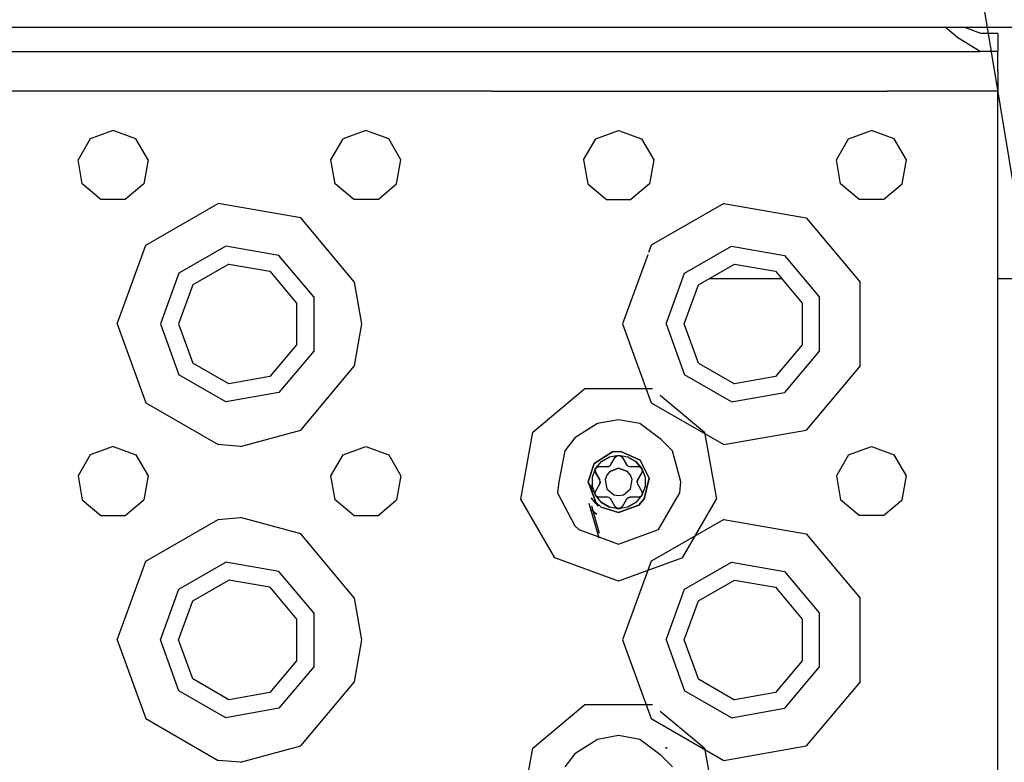
# Model space of a CAD drawing. Units: millimetres. Extents: x 967 to 7778, y -1879 to 1686.
# Drawn here: x 4486 to 4611, y -1207 to -1113 of the extents above; entities that cross this region are included whole.
import ezdxf

# ---------------------------------------------------------------- set-up
doc = ezdxf.new("R2010")
doc.units = ezdxf.units.MM
doc.layers.add('1', color=7, linetype='CONTINUOUS', true_color=0xffffff)
doc.layers.add('TFR-TRI', color=7, linetype='CONTINUOUS', true_color=0xffffff)

# ---------------------------------------------------------------- blocks, each defined once
blk = doc.blocks.new('LABLE3D_5')
at = {"layer": '1', "color": 163, "linetype": 'CONTINUOUS'}
blk.add_line((4598.265076, -1051.235107), (4685.157728, -1576.841652), dxfattribs=at)

msp = doc.modelspace()

# ---------------------------------------------------------------- linework, layer by layer
at = {"layer": 'TFR-TRI', "color": 18, "linetype": 'CONTINUOUS'}
for p, q in [((3837.471619, -1114.157837), (4615.071716, -1114.157837)), ((4604.972595, -1115.528809), (4603.385681, -1114.157837)), ((4604.972595, -1115.528809), (4603.385681, -1114.157837)), ((4605.851013, -1114.23584), (4605.72113, -1114.157837)), ((4607.888123, -1114.963257), (4605.851013, -1114.23584)), ((4607.80658, -1117.263306), (4604.972595, -1115.528809)), ((4607.80658, -1117.263306), (4604.972595, -1115.528809)), ((4608.809021, -1114.963257), (4607.888123, -1114.963257)), ((4610.047302, -1114.963257), (4608.809021, -1114.963257)), ((4610.047302, -1114.963257), (4610.047302, -1116.732544)), ((4610.047302, -1116.732544), (4610.047302, -1117.263306)), ((3844.287537, -1117.263306), (4607.80658, -1117.263306)), ((4609.952576, -1117.263306), (4607.80658, -1117.263306)), ((4610.047302, -1117.263306), (4609.952576, -1117.263306)), ((4609.952576, -1117.263306), (4610.047302, -1117.263306)), ((4610.047302, -1117.933105), (4610.047302, -1117.263306)), ((4610.047302, -1119.763184), (4610.047302, -1117.933105)), ((4610.047302, -1119.763184), (4610.047302, -1122.263306)), ((4496.046814, -1122.263306), (4468.047302, -1122.263306)), ((4496.046814, -1122.263306), (4468.047302, -1122.263306)), ((4514.046814, -1122.263306), (4496.046814, -1122.263306)), ((4514.046814, -1122.263306), (4496.046814, -1122.263306)), ((4546.046814, -1122.263306), (4514.046814, -1122.263306)), ((4546.046814, -1122.263306), (4514.046814, -1122.263306)), ((4546.046814, -1122.263306), (4560.046814, -1122.263306)), ((4546.046814, -1122.263306), (4560.046814, -1122.263306)), ((4560.046814, -1122.263306), (4578.047302, -1122.263306)), ((4560.046814, -1122.263306), (4578.047302, -1122.263306)), ((4578.047302, -1122.263306), (4596.046814, -1122.263306)), ((4578.047302, -1122.263306), (4596.046814, -1122.263306)), ((4610.047302, -1122.263306), (4596.046814, -1122.263306)), ((4610.047302, -1122.263306), (4596.046814, -1122.263306)), ((4610.047302, -1151.763306), (4610.047302, -1122.263306)), ((4498.047302, -1127.263306), (4495.154236, -1128.31604)), ((4500.939392, -1128.31604), (4498.047302, -1127.263306)), ((4530.046814, -1127.263306), (4527.154236, -1128.31604)), ((4532.93988, -1128.31604), (4530.046814, -1127.263306)), ((4559.154236, -1128.31604), (4562.046814, -1127.263306)), ((4562.046814, -1127.263306), (4564.939392, -1128.31604)), ((4591.154724, -1128.31604), (4594.047302, -1127.263306)), ((4596.939392, -1128.31604), (4594.047302, -1127.263306)), ((4495.154236, -1128.31604), (4493.615662, -1130.981934)), ((4502.478455, -1130.981934), (4500.939392, -1128.31604)), ((4525.615662, -1130.981934), (4527.154236, -1128.31604)), ((4534.478455, -1130.981934), (4532.93988, -1128.31604)), ((4557.615662, -1130.981934), (4559.154236, -1128.31604)), ((4564.939392, -1128.31604), (4566.478455, -1130.981934)), ((4589.615173, -1130.981934), (4591.154724, -1128.31604)), ((4598.478455, -1130.981934), (4596.939392, -1128.31604)), ((4494.15033, -1134.013184), (4493.615662, -1130.981934)), ((4502.478455, -1130.981934), (4501.943787, -1134.013184)), ((4526.15033, -1134.013184), (4525.615662, -1130.981934)), ((4533.944275, -1134.013184), (4534.478455, -1130.981934)), ((4557.615662, -1130.981934), (4558.149841, -1134.013184)), ((4566.478455, -1130.981934), (4565.944275, -1134.013184)), ((4590.149841, -1134.013184), (4589.615173, -1130.981934)), ((4597.944275, -1134.013184), (4598.478455, -1130.981934)), ((4496.50824, -1135.991943), (4494.15033, -1134.013184)), ((4501.943787, -1134.013184), (4499.585876, -1135.991943)), ((4528.50824, -1135.991943), (4526.15033, -1134.013184)), ((4531.586365, -1135.991943), (4533.944275, -1134.013184)), ((4558.149841, -1134.013184), (4560.50824, -1135.991943)), ((4565.944275, -1134.013184), (4563.586365, -1135.991943)), ((4592.507751, -1135.991943), (4590.149841, -1134.013184)), ((4595.586365, -1135.991943), (4597.944275, -1134.013184)), ((4499.585876, -1135.991943), (4496.50824, -1135.991943)), ((4502.173279, -1141.800049), (4511.355408, -1136.498779)), ((4502.173279, -1141.800049), (4511.355408, -1136.498779)), ((4521.797302, -1138.339844), (4511.355408, -1136.498779)), ((4521.797302, -1138.339844), (4511.355408, -1136.498779)), ((4531.586365, -1135.991943), (4528.50824, -1135.991943)), ((4560.50824, -1135.991943), (4563.586365, -1135.991943)), ((4575.355408, -1136.498779), (4566.173767, -1141.800049)), ((4575.355408, -1136.498779), (4566.173767, -1141.800049)), ((4575.355408, -1136.498779), (4585.797302, -1138.339844)), ((4575.355408, -1136.498779), (4585.797302, -1138.339844)), ((4595.586365, -1135.991943), (4592.507751, -1135.991943)), ((4528.612244, -1146.462036), (4521.797302, -1138.339844)), ((4528.612244, -1146.462036), (4521.797302, -1138.339844)), ((4585.797302, -1138.339844), (4592.612244, -1146.462036)), ((4585.797302, -1138.339844), (4592.612244, -1146.462036)), ((4498.547302, -1151.763306), (4502.173279, -1141.800049)), ((4498.547302, -1151.763306), (4502.173279, -1141.800049)), ((4512.310486, -1141.915161), (4506.386658, -1145.335449)), ((4512.310486, -1141.915161), (4506.386658, -1145.335449)), ((4519.046814, -1143.103027), (4512.310486, -1141.915161)), ((4519.046814, -1143.103027), (4512.310486, -1141.915161)), ((4566.173767, -1141.800049), (4565.841248, -1142.713257)), ((4566.173767, -1141.800049), (4565.841248, -1142.713257)), ((4570.387146, -1145.335449), (4576.310486, -1141.915161)), ((4570.387146, -1145.335449), (4576.310486, -1141.915161)), ((4576.310486, -1141.915161), (4583.047302, -1143.103027)), ((4576.310486, -1141.915161), (4583.047302, -1143.103027)), ((4512.7099, -1144.180298), (4508.148376, -1146.813843)), ((4512.7099, -1144.180298), (4517.896912, -1145.094849)), ((4523.444275, -1148.343018), (4519.046814, -1143.103027)), ((4523.444275, -1148.343018), (4519.046814, -1143.103027)), ((4565.738708, -1142.994629), (4562.547302, -1151.763306)), ((4565.738708, -1142.994629), (4562.547302, -1151.763306)), ((4572.148865, -1146.813843), (4576.710388, -1144.180298)), ((4576.710388, -1144.180298), (4581.896912, -1145.094849)), ((4583.047302, -1143.103027), (4587.444275, -1148.343018)), ((4583.047302, -1143.103027), (4587.444275, -1148.343018)), ((4506.386658, -1145.335449), (4504.047302, -1151.763306)), ((4506.386658, -1145.335449), (4504.047302, -1151.763306)), ((4517.896912, -1145.094849), (4521.282654, -1149.129761)), ((4568.046814, -1151.763306), (4570.387146, -1145.335449)), ((4568.046814, -1151.763306), (4570.387146, -1145.335449)), ((4581.896912, -1145.094849), (4585.282654, -1149.129761)), ((4529.547302, -1151.763306), (4528.612244, -1146.462036)), ((4529.547302, -1151.763306), (4528.612244, -1146.462036)), ((4582.68988, -1146.039185), (4573.490173, -1146.039185)), ((4592.612244, -1157.064575), (4592.612244, -1146.462036)), ((4592.612244, -1157.064575), (4592.612244, -1146.462036)), ((4619.368591, -1146.039185), (4610.047302, -1146.039185)), ((4508.148376, -1146.813843), (4506.347107, -1151.763306)), ((4570.347595, -1151.763306), (4572.148865, -1146.813843)), ((4521.282654, -1149.129761), (4521.282654, -1154.396851)), ((4523.444275, -1148.343018), (4523.444275, -1155.183472)), ((4523.444275, -1148.343018), (4523.444275, -1155.183472)), ((4585.282654, -1149.129761), (4585.282654, -1154.396851)), ((4587.444275, -1148.343018), (4587.444275, -1155.183472)), ((4587.444275, -1148.343018), (4587.444275, -1155.183472)), ((4498.547302, -1151.763306), (4502.173279, -1161.72644)), ((4498.547302, -1151.763306), (4502.173279, -1161.72644)), ((4504.047302, -1151.763306), (4506.386658, -1158.191162)), ((4504.047302, -1151.763306), (4506.386658, -1158.191162)), ((4506.347107, -1151.763306), (4508.148376, -1156.712769)), ((4528.612244, -1157.064575), (4529.547302, -1151.763306)), ((4528.612244, -1157.064575), (4529.547302, -1151.763306)), ((4562.547302, -1151.763306), (4566.173767, -1161.72644)), ((4562.547302, -1151.763306), (4566.173767, -1161.72644)), ((4568.046814, -1151.763306), (4570.387146, -1158.191162)), ((4568.046814, -1151.763306), (4570.387146, -1158.191162)), ((4572.148865, -1156.712769), (4570.347595, -1151.763306)), ((4610.047302, -1191.763306), (4610.047302, -1151.763306)), ((4521.282654, -1154.396851), (4517.896912, -1158.431641)), ((4523.444275, -1155.183472), (4519.046814, -1160.423584)), ((4523.444275, -1155.183472), (4519.046814, -1160.423584)), ((4585.282654, -1154.396851), (4581.896912, -1158.431641)), ((4587.444275, -1155.183472), (4583.047302, -1160.423584)), ((4587.444275, -1155.183472), (4583.047302, -1160.423584)), ((4512.7099, -1159.346313), (4508.148376, -1156.712769)), ((4521.797302, -1165.186646), (4528.612244, -1157.064575)), ((4521.797302, -1165.186646), (4528.612244, -1157.064575)), ((4572.148865, -1156.712769), (4576.710388, -1159.346313)), ((4592.612244, -1157.064575), (4585.797302, -1165.186646)), ((4592.612244, -1157.064575), (4585.797302, -1165.186646)), ((4512.310486, -1161.611206), (4506.386658, -1158.191162)), ((4512.310486, -1161.611206), (4506.386658, -1158.191162)), ((4517.896912, -1158.431641), (4512.7099, -1159.346313)), ((4576.310486, -1161.611206), (4570.387146, -1158.191162)), ((4576.310486, -1161.611206), (4570.387146, -1158.191162)), ((4581.896912, -1158.431641), (4576.710388, -1159.346313)), ((4551.16156, -1165.478149), (4557.747986, -1159.951294)), ((4557.747986, -1159.951294), (4566.34613, -1159.951294)), ((4519.046814, -1160.423584), (4512.310486, -1161.611206)), ((4519.046814, -1160.423584), (4512.310486, -1161.611206)), ((4567.31781, -1160.766479), (4572.933533, -1165.478149)), ((4576.310486, -1161.611206), (4583.047302, -1160.423584)), ((4576.310486, -1161.611206), (4583.047302, -1160.423584)), ((4502.173279, -1161.72644), (4511.355408, -1167.027832)), ((4502.173279, -1161.72644), (4511.355408, -1167.027832)), ((4566.173767, -1161.72644), (4575.355408, -1167.027832)), ((4566.173767, -1161.72644), (4575.355408, -1167.027832)), ((4562.046814, -1163.888306), (4559.353943, -1164.363159)), ((4564.740173, -1164.363159), (4562.046814, -1163.888306)), ((4514.172302, -1167.262695), (4521.797302, -1165.186646)), ((4514.172302, -1167.262695), (4521.797302, -1165.186646)), ((4559.353943, -1164.363159), (4556.478455, -1166.194824)), ((4567.416931, -1166.393433), (4564.740173, -1164.363159)), ((4575.355408, -1167.027832), (4585.797302, -1165.186646)), ((4575.355408, -1167.027832), (4585.797302, -1165.186646)), ((4549.667908, -1173.945923), (4551.16156, -1165.478149)), ((4556.478455, -1166.194824), (4555.22699, -1167.825806)), ((4567.416931, -1166.393433), (4568.867126, -1167.825806)), ((4572.933533, -1165.478149), (4574.426208, -1173.945923)), ((4498.047302, -1167.263184), (4495.154236, -1168.31604)), ((4498.047302, -1167.263184), (4500.939392, -1168.31604)), ((4514.172302, -1167.262695), (4511.355408, -1167.027832)), ((4514.172302, -1167.262695), (4511.355408, -1167.027832)), ((4527.154236, -1168.31604), (4530.046814, -1167.263184)), ((4530.046814, -1167.263184), (4532.93988, -1168.31604)), ((4555.22699, -1167.825806), (4554.452576, -1171.763306)), ((4569.921814, -1171.763306), (4568.867126, -1167.825806)), ((4591.154724, -1168.31604), (4594.047302, -1167.263184)), ((4594.047302, -1167.263184), (4596.939392, -1168.31604)), ((4495.154236, -1168.31604), (4493.615662, -1170.981934)), ((4500.939392, -1168.31604), (4502.478455, -1170.981934)), ((4525.615662, -1170.981934), (4527.154236, -1168.31604)), ((4532.93988, -1168.31604), (4534.478455, -1170.981934)), ((4561.259216, -1167.969238), (4558.965759, -1169.414185)), ((4558.965759, -1169.414185), (4561.259216, -1167.969238)), ((4559.871521, -1169.17041), (4560.889587, -1168.58252)), ((4559.871521, -1169.17041), (4560.889587, -1168.58252)), ((4560.889587, -1168.58252), (4562.046814, -1168.378418)), ((4560.889587, -1168.58252), (4562.046814, -1168.378418)), ((4561.071228, -1169.573242), (4561.613708, -1168.633179)), ((4561.259216, -1167.969238), (4562.305115, -1167.896851)), ((4562.305115, -1167.896851), (4561.259216, -1167.969238)), ((4561.613708, -1168.633179), (4561.900818, -1168.405273)), ((4561.613708, -1168.633179), (4561.638611, -1168.594727)), ((4561.613708, -1168.633179), (4561.638611, -1168.594727)), ((4561.636658, -1168.5979), (4561.900818, -1168.405273)), ((4561.638611, -1168.594727), (4561.875916, -1168.413452)), ((4561.638611, -1168.594727), (4561.875916, -1168.413452)), ((4561.875916, -1168.413452), (4561.901794, -1168.404785)), ((4561.875916, -1168.413452), (4561.901794, -1168.404785)), ((4561.900818, -1168.405273), (4562.228943, -1168.41748)), ((4561.900818, -1168.405273), (4562.228943, -1168.41748)), ((4561.901794, -1168.404785), (4562.228943, -1168.41748)), ((4561.901794, -1168.404785), (4562.228943, -1168.41748)), ((4562.046814, -1168.378418), (4563.205017, -1168.58252)), ((4562.046814, -1168.378418), (4563.205017, -1168.58252)), ((4562.228943, -1168.41748), (4562.479919, -1168.633179)), ((4562.305115, -1167.896851), (4564.787048, -1169.023193)), ((4564.787048, -1169.023193), (4562.305115, -1167.896851)), ((4562.479919, -1168.633179), (4563.022888, -1169.573242)), ((4563.205017, -1168.58252), (4564.222595, -1169.17041)), ((4563.205017, -1168.58252), (4564.222595, -1169.17041)), ((4564.787048, -1169.023193), (4565.893494, -1171.292969)), ((4565.893494, -1171.292969), (4564.787048, -1169.023193)), ((4591.154724, -1168.31604), (4589.615173, -1170.981934)), ((4598.478455, -1170.981934), (4596.939392, -1168.31604)), ((4558.965759, -1169.414185), (4558.172302, -1171.763306)), ((4558.172302, -1171.763306), (4558.965759, -1169.414185)), ((4558.713806, -1171.175537), (4559.11615, -1170.070923)), ((4558.713806, -1171.175537), (4559.11615, -1170.070923)), ((4559.060486, -1170.236572), (4559.065857, -1170.209839)), ((4559.065857, -1170.209839), (4559.060486, -1170.236572)), ((4559.060486, -1170.236572), (4559.09906, -1170.532715)), ((4559.09906, -1170.532715), (4559.060486, -1170.236572)), ((4559.065857, -1170.209839), (4559.240662, -1169.932861)), ((4559.240662, -1169.932861), (4559.065857, -1170.209839)), ((4559.240662, -1169.932861), (4559.065857, -1170.211304)), ((4559.22699, -1169.954102), (4559.065857, -1170.211304)), ((4559.065857, -1170.211304), (4559.120056, -1170.573242)), ((4559.065857, -1170.211304), (4559.100525, -1170.535156)), ((4559.11615, -1170.070923), (4559.871521, -1169.17041)), ((4559.11615, -1170.070923), (4559.871521, -1169.17041)), ((4559.240662, -1169.932861), (4559.553162, -1169.823242)), ((4559.553162, -1169.823242), (4559.74408, -1169.823242)), ((4559.74408, -1169.823242), (4560.638123, -1169.823242)), ((4560.638123, -1169.823242), (4560.943298, -1169.719482)), ((4560.665466, -1169.822632), (4560.638123, -1169.823242)), ((4560.638123, -1169.823242), (4560.665466, -1169.822632)), ((4560.665466, -1169.822632), (4560.825134, -1169.786865)), ((4560.825134, -1169.786865), (4560.665466, -1169.822632)), ((4560.943298, -1169.719482), (4560.825134, -1169.786865)), ((4560.825134, -1169.786865), (4560.876892, -1169.742188)), ((4560.931091, -1170.432983), (4562.046814, -1170.026733)), ((4562.046814, -1170.026733), (4560.931091, -1170.432983)), ((4560.943298, -1169.719482), (4561.05365, -1169.601807)), ((4561.05365, -1169.601807), (4561.071228, -1169.573242)), ((4563.163513, -1170.432983), (4562.046814, -1170.026733)), ((4562.046814, -1170.026733), (4563.163513, -1170.432983)), ((4563.037048, -1169.596436), (4563.022888, -1169.573242)), ((4563.037048, -1169.596436), (4563.022888, -1169.573242)), ((4563.022888, -1169.573242), (4563.265076, -1169.785522)), ((4563.147888, -1169.717163), (4563.037048, -1169.596436)), ((4563.147888, -1169.717163), (4563.037048, -1169.596436)), ((4563.265076, -1169.785522), (4563.147888, -1169.717163)), ((4563.212341, -1169.739502), (4563.147888, -1169.717163)), ((4563.265076, -1169.785522), (4563.422302, -1169.822144)), ((4563.422302, -1169.822144), (4563.455994, -1169.823242)), ((4563.455994, -1169.823242), (4564.540955, -1169.823242)), ((4564.222595, -1169.17041), (4564.978455, -1170.070923)), ((4564.978455, -1170.070923), (4564.222595, -1169.17041)), ((4564.586853, -1169.825317), (4564.540955, -1169.823242)), ((4564.881287, -1169.957153), (4564.540955, -1169.823242)), ((4564.540955, -1169.823242), (4564.586853, -1169.825317)), ((4564.881287, -1169.957153), (4564.582947, -1169.825073)), ((4564.862244, -1169.940063), (4564.586853, -1169.825317)), ((4564.586853, -1169.825317), (4564.862244, -1169.940063)), ((4564.862244, -1169.940063), (4564.882751, -1169.958252)), ((4565.035583, -1170.248169), (4564.881775, -1169.957397)), ((4565.035583, -1170.248169), (4564.881775, -1169.957397)), ((4565.035583, -1170.248047), (4564.882751, -1169.958252)), ((4564.882751, -1169.958252), (4565.035583, -1170.248047)), ((4565.035583, -1170.248047), (4564.97406, -1170.573242)), ((4564.978455, -1170.070923), (4565.380798, -1171.175537)), ((4564.978455, -1170.070923), (4565.380798, -1171.175537)), ((4493.615662, -1170.981934), (4494.15033, -1174.013184)), ((4502.478455, -1170.981934), (4501.943787, -1174.013184)), ((4526.15033, -1174.013184), (4525.615662, -1170.981934)), ((4534.478455, -1170.981934), (4533.944275, -1174.013184)), ((4558.713806, -1172.350952), (4558.713806, -1171.175537)), ((4558.713806, -1172.350952), (4558.713806, -1171.175537)), ((4559.120056, -1170.573242), (4559.09906, -1170.532715)), ((4559.09906, -1170.532715), (4559.120056, -1170.573242)), ((4559.663025, -1171.513306), (4559.120056, -1170.573242)), ((4559.120056, -1170.573242), (4559.663025, -1171.513306)), ((4559.678162, -1171.542847), (4559.663025, -1171.513306)), ((4559.725037, -1171.697266), (4559.678162, -1171.542847)), ((4560.543396, -1170.895142), (4560.337341, -1171.46167)), ((4560.543396, -1170.895142), (4560.337341, -1171.46167)), ((4560.337341, -1171.46167), (4560.543396, -1172.63147)), ((4560.337341, -1171.46167), (4560.543396, -1172.63147)), ((4560.931091, -1170.432983), (4560.543396, -1170.895142)), ((4560.931091, -1170.432983), (4560.543396, -1170.895142)), ((4563.55072, -1170.895142), (4563.163513, -1170.432983)), ((4563.55072, -1170.895142), (4563.163513, -1170.432983)), ((4563.757263, -1171.46167), (4563.55072, -1170.895142)), ((4563.757263, -1171.46167), (4563.55072, -1170.895142)), ((4563.55072, -1172.63147), (4563.757263, -1171.46167)), ((4563.55072, -1172.63147), (4563.757263, -1171.46167)), ((4564.43158, -1171.513306), (4564.36908, -1171.829346)), ((4564.369568, -1171.693604), (4564.418884, -1171.537109)), ((4564.369568, -1171.693604), (4564.418884, -1171.537109)), ((4564.418884, -1171.537109), (4564.43158, -1171.513306)), ((4564.418884, -1171.537109), (4564.43158, -1171.513306)), ((4564.97406, -1170.573242), (4564.43158, -1171.513306)), ((4565.893494, -1171.292969), (4565.285583, -1173.891357)), ((4565.285583, -1173.891357), (4565.893494, -1171.292969)), ((4565.380798, -1171.175537), (4565.380798, -1172.350952)), ((4565.380798, -1171.175537), (4565.380798, -1172.350952)), ((4589.615173, -1170.981934), (4590.149841, -1174.013184)), ((4597.944275, -1174.013184), (4598.478455, -1170.981934)), ((4554.452576, -1171.763306), (4554.291931, -1173.130737)), ((4559.149353, -1174.335815), (4558.172302, -1171.763306)), ((4558.172302, -1171.763306), (4559.149353, -1174.335815)), ((4558.665466, -1172.648071), (4558.518982, -1172.139526)), ((4558.665466, -1172.648071), (4558.518982, -1172.139526)), ((4558.655701, -1172.287842), (4558.859802, -1172.99646)), ((4559.11615, -1173.455688), (4558.713806, -1172.350952)), ((4559.11615, -1173.455688), (4558.713806, -1172.350952)), ((4559.120056, -1172.953247), (4559.663025, -1172.013184)), ((4559.663025, -1172.013184), (4559.725037, -1171.697266)), ((4559.67572, -1171.98938), (4559.663025, -1172.013184)), ((4559.67572, -1171.98938), (4559.663025, -1172.013184)), ((4559.725037, -1171.833008), (4559.67572, -1171.98938)), ((4559.725037, -1171.833008), (4559.67572, -1171.98938)), ((4559.711853, -1171.765625), (4559.725037, -1171.833008)), ((4559.725037, -1171.697266), (4559.725037, -1171.833008)), ((4560.543396, -1172.63147), (4561.453552, -1173.39502)), ((4560.543396, -1172.63147), (4561.453552, -1173.39502)), ((4562.641052, -1173.39502), (4563.55072, -1172.63147)), ((4562.641052, -1173.39502), (4563.55072, -1172.63147)), ((4564.36908, -1171.829346), (4564.369568, -1171.693604)), ((4564.36908, -1171.829346), (4564.415955, -1171.983643)), ((4564.382751, -1171.760864), (4564.369568, -1171.693604)), ((4564.415955, -1171.983643), (4564.43158, -1172.013184)), ((4564.43158, -1172.013184), (4564.97406, -1172.953247)), ((4565.380798, -1172.350952), (4564.978455, -1173.455688)), ((4565.380798, -1172.350952), (4564.978455, -1173.455688)), ((4569.802673, -1173.130737), (4569.921814, -1171.763306)), ((4494.15033, -1174.013184), (4496.50824, -1175.991821)), ((4499.585876, -1175.991821), (4501.943787, -1174.013184)), ((4528.50824, -1175.991821), (4526.15033, -1174.013184)), ((4531.586365, -1175.991821), (4533.944275, -1174.013184)), ((4553.967224, -1181.392456), (4549.667908, -1173.945923)), ((4554.291931, -1173.130737), (4556.478455, -1177.331787)), ((4559.476013, -1174.827393), (4558.582947, -1173.763184)), ((4559.058533, -1173.278442), (4559.120056, -1172.953247)), ((4559.058533, -1173.278564), (4559.120056, -1172.953247)), ((4559.211853, -1173.569092), (4559.058533, -1173.278442)), ((4559.211853, -1173.569092), (4559.058533, -1173.278442)), ((4559.211365, -1173.568359), (4559.058533, -1173.278564)), ((4559.211365, -1173.568359), (4559.058533, -1173.278564)), ((4559.871521, -1174.356201), (4559.11615, -1173.455688)), ((4559.871521, -1174.356201), (4559.11615, -1173.455688)), ((4559.231873, -1173.586304), (4559.211365, -1173.568359)), ((4559.553162, -1173.703247), (4559.212341, -1173.569458)), ((4559.511169, -1173.701294), (4559.212341, -1173.569458)), ((4559.507263, -1173.701172), (4559.231873, -1173.586304)), ((4559.231873, -1173.586304), (4559.507263, -1173.701172)), ((4559.553162, -1173.703247), (4559.507263, -1173.701172)), ((4559.553162, -1173.703247), (4559.507263, -1173.701172)), ((4559.74408, -1173.703247), (4559.553162, -1173.703247)), ((4560.638123, -1173.703247), (4559.74408, -1173.703247)), ((4560.671814, -1173.704468), (4560.638123, -1173.703247)), ((4560.829041, -1173.741089), (4560.671814, -1173.704468)), ((4560.829041, -1173.741089), (4560.946228, -1173.809326)), ((4561.071228, -1173.953247), (4560.829041, -1173.741089)), ((4560.881775, -1173.787109), (4560.946228, -1173.809326)), ((4560.946228, -1173.809326), (4561.057068, -1173.930176)), ((4560.946228, -1173.809326), (4561.057068, -1173.930176)), ((4561.057068, -1173.930176), (4561.071228, -1173.953247)), ((4561.057068, -1173.930176), (4561.071228, -1173.953247)), ((4561.613708, -1174.893188), (4561.071228, -1173.953247)), ((4561.453552, -1173.39502), (4562.046814, -1173.499756)), ((4561.453552, -1173.39502), (4562.046814, -1173.499756)), ((4562.046814, -1173.499756), (4562.641052, -1173.39502)), ((4562.046814, -1173.499756), (4562.641052, -1173.39502)), ((4563.022888, -1173.953247), (4562.479919, -1174.893188)), ((4563.022888, -1173.953247), (4563.268982, -1173.739624)), ((4563.040466, -1173.924805), (4563.022888, -1173.953247)), ((4563.150818, -1173.807007), (4563.040466, -1173.924805)), ((4563.150818, -1173.807007), (4563.455994, -1173.703247)), ((4563.455994, -1173.703247), (4563.150818, -1173.807007)), ((4563.150818, -1173.807007), (4563.268982, -1173.739624)), ((4563.268982, -1173.739624), (4563.42865, -1173.703979)), ((4563.268982, -1173.739624), (4563.42865, -1173.703979)), ((4563.42865, -1173.703979), (4563.455994, -1173.703247)), ((4563.42865, -1173.703979), (4563.455994, -1173.703247)), ((4564.540955, -1173.703247), (4563.455994, -1173.703247)), ((4564.978455, -1173.455688), (4564.222595, -1174.356201)), ((4564.978455, -1173.455688), (4564.222595, -1174.356201)), ((4564.853455, -1173.59375), (4564.540955, -1173.703247)), ((4564.853455, -1173.59375), (4564.540955, -1173.703247)), ((4565.285583, -1173.891357), (4564.594177, -1174.683716)), ((4564.594177, -1174.683716), (4565.285583, -1173.891357)), ((4565.028748, -1173.315308), (4564.853455, -1173.59375)), ((4565.028748, -1173.315308), (4564.853455, -1173.59375)), ((4565.027771, -1173.316528), (4564.853455, -1173.59375)), ((4565.027771, -1173.316528), (4564.853455, -1173.59375)), ((4564.97406, -1172.953247), (4564.995056, -1172.993896)), ((4564.97406, -1172.953247), (4565.028748, -1173.315308)), ((4564.97406, -1172.953247), (4564.995056, -1172.993896)), ((4564.993591, -1172.990234), (4565.028748, -1173.315308)), ((4564.995056, -1172.993896), (4565.03363, -1173.289917)), ((4564.995056, -1172.993896), (4565.03363, -1173.289917)), ((4565.03363, -1173.289917), (4565.027771, -1173.316528)), ((4565.028748, -1173.315308), (4565.027771, -1173.316528)), ((4565.028748, -1173.315308), (4565.03363, -1173.289917)), ((4567.108826, -1177.795776), (4569.802673, -1173.130737)), ((4570.126892, -1181.392456), (4574.426208, -1173.945923)), ((4592.507751, -1175.991821), (4590.149841, -1174.013184)), ((4595.586365, -1175.991821), (4597.944275, -1174.013184)), ((4559.588806, -1178.894653), (4558.31488, -1174.473145)), ((4559.277771, -1175.866089), (4558.628357, -1175.343018)), ((4559.634705, -1178.300293), (4558.633728, -1174.827271)), ((4559.8349, -1174.944702), (4559.149353, -1174.335815)), ((4559.149353, -1174.335815), (4559.8349, -1174.944702)), ((4559.8349, -1174.944702), (4562.046814, -1175.638306)), ((4562.046814, -1175.638306), (4559.8349, -1174.944702)), ((4559.871521, -1174.356201), (4560.889587, -1174.943848)), ((4560.889587, -1174.943848), (4559.871521, -1174.356201)), ((4562.046814, -1175.148071), (4560.889587, -1174.943848)), ((4562.046814, -1175.148071), (4560.889587, -1174.943848)), ((4561.613708, -1174.893188), (4561.864685, -1175.108887)), ((4561.865173, -1175.109009), (4561.613708, -1174.893188)), ((4562.193787, -1175.121338), (4561.864685, -1175.108887)), ((4561.865173, -1175.109009), (4561.864685, -1175.108887)), ((4561.864685, -1175.108887), (4562.193787, -1175.121338)), ((4562.192322, -1175.121704), (4561.865173, -1175.109009)), ((4562.192322, -1175.121704), (4561.865173, -1175.109009)), ((4562.046814, -1175.638306), (4564.594177, -1174.683716)), ((4564.594177, -1174.683716), (4562.046814, -1175.638306)), ((4563.205017, -1174.943848), (4562.046814, -1175.148071)), ((4563.205017, -1174.943848), (4562.046814, -1175.148071)), ((4562.218201, -1175.113037), (4562.192322, -1175.121704)), ((4562.193787, -1175.121338), (4562.192322, -1175.121704)), ((4562.479919, -1174.893188), (4562.193787, -1175.121338)), ((4562.193787, -1175.121338), (4562.457947, -1174.928223)), ((4562.193787, -1175.121338), (4562.218201, -1175.113037)), ((4562.455505, -1174.931763), (4562.218201, -1175.113037)), ((4562.455505, -1174.931763), (4562.218201, -1175.113037)), ((4562.479919, -1174.893188), (4562.455505, -1174.931763)), ((4562.479919, -1174.893188), (4562.455505, -1174.931763)), ((4562.457947, -1174.928223), (4562.479919, -1174.893188)), ((4564.222595, -1174.356201), (4563.205017, -1174.943848)), ((4564.222595, -1174.356201), (4563.205017, -1174.943848)), ((4496.50824, -1175.991821), (4499.585876, -1175.991821)), ((4502.173279, -1181.800171), (4511.355408, -1176.498657)), ((4502.173279, -1181.800171), (4511.355408, -1176.498657)), ((4511.355408, -1176.498657), (4514.172302, -1176.263794)), ((4511.355408, -1176.498657), (4514.172302, -1176.263794)), ((4521.797302, -1178.339844), (4514.172302, -1176.263794)), ((4521.797302, -1178.339844), (4514.172302, -1176.263794)), ((4528.50824, -1175.991821), (4531.586365, -1175.991821)), ((4558.975037, -1175.615112), (4558.824646, -1175.491821)), ((4575.355408, -1176.498657), (4566.260681, -1181.75)), ((4575.355408, -1176.498657), (4566.260681, -1181.75)), ((4575.355408, -1176.498657), (4585.797302, -1178.339844)), ((4575.355408, -1176.498657), (4585.797302, -1178.339844)), ((4595.586365, -1175.991821), (4592.507751, -1175.991821)), ((4556.478455, -1177.331787), (4556.985291, -1177.795776)), ((4556.985291, -1177.795776), (4559.546326, -1178.728149)), ((4564.554626, -1178.725464), (4567.108826, -1177.795776)), ((4528.612244, -1186.461914), (4521.797302, -1178.339844)), ((4528.612244, -1186.461914), (4521.797302, -1178.339844)), ((4559.548279, -1178.728638), (4562.046814, -1179.638306)), ((4562.046814, -1179.638306), (4564.554626, -1178.725464)), ((4585.797302, -1178.339844), (4592.612244, -1186.461914)), ((4585.797302, -1178.339844), (4592.612244, -1186.461914)), ((4562.046814, -1184.333374), (4553.967224, -1181.392456)), ((4570.126892, -1181.392456), (4562.046814, -1184.333374)), ((4498.547302, -1191.763306), (4502.173279, -1181.800171)), ((4498.547302, -1191.763306), (4502.173279, -1181.800171)), ((4506.386658, -1185.335327), (4512.310486, -1181.915161)), ((4506.386658, -1185.335327), (4512.310486, -1181.915161)), ((4519.046814, -1183.103027), (4512.310486, -1181.915161)), ((4519.046814, -1183.103027), (4512.310486, -1181.915161)), ((4566.173767, -1181.800171), (4562.547302, -1191.763306)), ((4566.173767, -1181.800171), (4562.547302, -1191.763306)), ((4566.255798, -1181.752563), (4566.173767, -1181.800171)), ((4566.255798, -1181.752563), (4566.173767, -1181.800171)), ((4570.387146, -1185.335327), (4576.310486, -1181.915161)), ((4570.387146, -1185.335327), (4576.310486, -1181.915161)), ((4576.310486, -1181.915161), (4583.047302, -1183.103027)), ((4576.310486, -1181.915161), (4583.047302, -1183.103027)), ((4523.444275, -1188.343018), (4519.046814, -1183.103027)), ((4523.444275, -1188.343018), (4519.046814, -1183.103027)), ((4583.047302, -1183.103027), (4587.444275, -1188.343018)), ((4583.047302, -1183.103027), (4587.444275, -1188.343018)), ((4504.047302, -1191.763306), (4506.386658, -1185.335327)), ((4504.047302, -1191.763306), (4506.386658, -1185.335327)), ((4508.148376, -1186.813843), (4512.7099, -1184.180176)), ((4517.896912, -1185.094849), (4512.7099, -1184.180176)), ((4517.896912, -1185.094849), (4521.282654, -1189.129761)), ((4568.046814, -1191.763306), (4570.387146, -1185.335327)), ((4568.046814, -1191.763306), (4570.387146, -1185.335327)), ((4572.148865, -1186.813843), (4576.710388, -1184.180176)), ((4576.710388, -1184.180176), (4581.896912, -1185.094849)), ((4581.896912, -1185.094849), (4585.282654, -1189.129761)), ((4529.547302, -1191.763306), (4528.612244, -1186.461914)), ((4529.547302, -1191.763306), (4528.612244, -1186.461914)), ((4592.612244, -1197.064575), (4592.612244, -1186.461914)), ((4592.612244, -1197.064575), (4592.612244, -1186.461914)), ((4506.347107, -1191.763306), (4508.148376, -1186.813843)), ((4570.347595, -1191.763306), (4572.148865, -1186.813843)), ((4523.444275, -1188.343018), (4523.444275, -1195.183472)), ((4523.444275, -1188.343018), (4523.444275, -1195.183472)), ((4587.444275, -1188.343018), (4587.444275, -1195.183472)), ((4587.444275, -1188.343018), (4587.444275, -1195.183472)), ((4521.282654, -1189.129761), (4521.282654, -1194.396851)), ((4585.282654, -1189.129761), (4585.282654, -1194.396851)), ((4498.547302, -1191.763306), (4502.173279, -1201.72644)), ((4498.547302, -1191.763306), (4502.173279, -1201.72644)), ((4506.386658, -1198.191162), (4504.047302, -1191.763306)), ((4506.386658, -1198.191162), (4504.047302, -1191.763306)), ((4508.148376, -1196.712646), (4506.347107, -1191.763306)), ((4528.612244, -1197.064575), (4529.547302, -1191.763306)), ((4528.612244, -1197.064575), (4529.547302, -1191.763306)), ((4562.547302, -1191.763306), (4566.173767, -1201.72644)), ((4562.547302, -1191.763306), (4566.173767, -1201.72644)), ((4568.046814, -1191.763306), (4570.387146, -1198.191162)), ((4568.046814, -1191.763306), (4570.387146, -1198.191162)), ((4572.148865, -1196.712646), (4570.347595, -1191.763306)), ((4610.047302, -1231.763184), (4610.047302, -1191.763306)), ((4521.282654, -1194.396851), (4517.896912, -1198.431641)), ((4523.444275, -1195.183472), (4519.046814, -1200.423462)), ((4523.444275, -1195.183472), (4519.046814, -1200.423462)), ((4585.282654, -1194.396851), (4581.896912, -1198.431641)), ((4587.444275, -1195.183472), (4583.047302, -1200.423462)), ((4587.444275, -1195.183472), (4583.047302, -1200.423462)), ((4512.7099, -1199.346313), (4508.148376, -1196.712646)), ((4521.797302, -1205.186646), (4528.612244, -1197.064575)), ((4521.797302, -1205.186646), (4528.612244, -1197.064575)), ((4572.148865, -1196.712646), (4576.710388, -1199.346313)), ((4592.612244, -1197.064575), (4585.797302, -1205.186646)), ((4592.612244, -1197.064575), (4585.797302, -1205.186646)), ((4512.310486, -1201.611328), (4506.386658, -1198.191162)), ((4512.310486, -1201.611328), (4506.386658, -1198.191162)), ((4517.896912, -1198.431641), (4512.7099, -1199.346313)), ((4576.310486, -1201.611328), (4570.387146, -1198.191162)), ((4576.310486, -1201.611328), (4570.387146, -1198.191162)), ((4581.896912, -1198.431641), (4576.710388, -1199.346313)), ((4551.16156, -1205.478271), (4557.747986, -1199.951294)), ((4557.747986, -1199.951294), (4566.34613, -1199.951294)), ((4519.046814, -1200.423462), (4512.310486, -1201.611328)), ((4519.046814, -1200.423462), (4512.310486, -1201.611328)), ((4567.31781, -1200.766479), (4572.026306, -1204.717529)), ((4576.310486, -1201.611328), (4583.047302, -1200.423462)), ((4576.310486, -1201.611328), (4583.047302, -1200.423462)), ((4502.173279, -1201.72644), (4511.355408, -1207.02771)), ((4502.173279, -1201.72644), (4511.355408, -1207.02771)), ((4566.173767, -1201.72644), (4575.355408, -1207.02771)), ((4566.173767, -1201.72644), (4575.355408, -1207.02771)), ((4562.046814, -1203.888184), (4559.353943, -1204.363159)), ((4564.740173, -1204.363159), (4562.046814, -1203.888184)), ((4514.172302, -1207.262695), (4521.797302, -1205.186646)), ((4514.172302, -1207.262695), (4521.797302, -1205.186646)), ((4559.353943, -1204.363159), (4556.478455, -1206.194824)), ((4567.416931, -1206.393311), (4564.740173, -1204.363159)), ((4572.03363, -1204.723755), (4572.933533, -1205.478271)), ((4575.355408, -1207.02771), (4585.797302, -1205.186646)), ((4575.355408, -1207.02771), (4585.797302, -1205.186646)), ((4549.667908, -1213.945923), (4551.16156, -1205.478271)), ((4556.478455, -1206.194824), (4555.22699, -1207.825806)), ((4567.416931, -1206.393311), (4568.867126, -1207.825806)), ((4568.17865, -1205.509888), (4567.964783, -1205.383667)), ((4568.17865, -1205.509888), (4567.964783, -1205.383667)), ((4568.026794, -1205.420166), (4567.966736, -1205.384888)), ((4572.933533, -1205.478271), (4574.426208, -1213.945923)), ((4514.172302, -1207.262695), (4511.355408, -1207.02771)), ((4514.172302, -1207.262695), (4511.355408, -1207.02771))]:
    msp.add_line(p, q, dxfattribs=at)

# ---------------------------------------------------------------- block references
msp.add_blockref('LABLE3D_5', (0, 0), dxfattribs=at)

doc.saveas('drawing.dxf')
